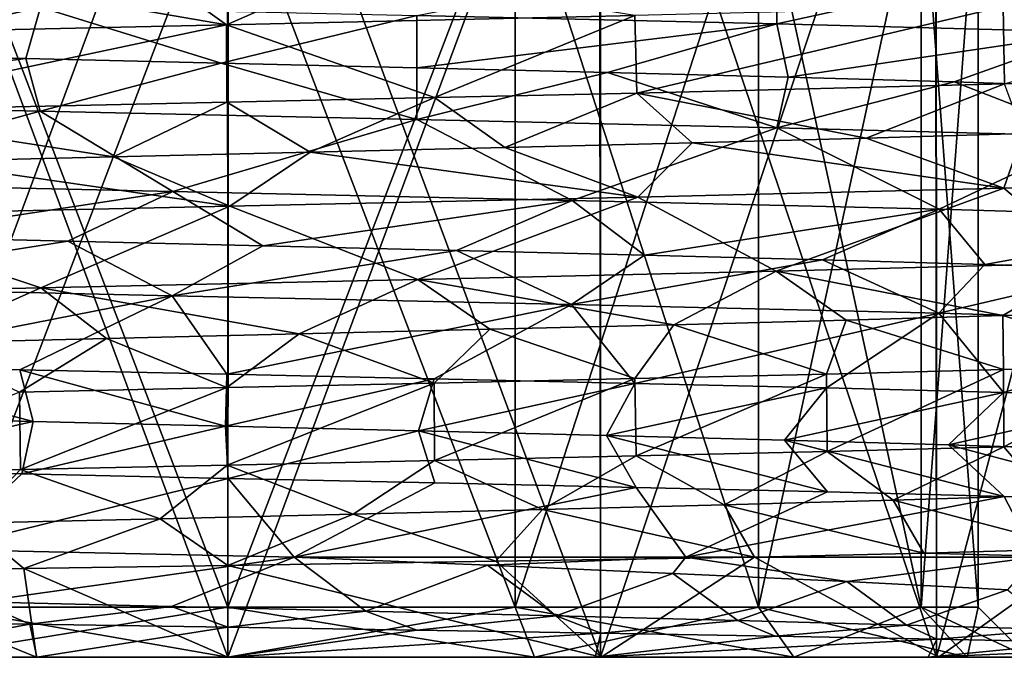
# Model space of a CAD drawing. Units: millimetres. Extents: x 85609 to 169130, y 829 to 268129.
# Drawn here: x 121783 to 121839, y 162140 to 162177 of the extents above; entities that cross this region are included whole.
import ezdxf

# ---------------------------------------------------------------- set-up
doc = ezdxf.new("R2010")
doc.units = ezdxf.units.MM
doc.layers.add('DCAD-ValvesAndArmatures', color=7, linetype='Continuous', true_color=0xb6000f)

# ---------------------------------------------------------------- blocks, each defined once
blk = doc.blocks.new('TDU100887.3D')
at = {"color": 43, "linetype": 'Continuous', "true_color": 0xc3b134}
for points in [[(-137.3052, -34.3, -12.0498), (-141.0237, -44.3, -11.4602), (-141.0256, -34.3, -11.4595), (-137.3052, -34.3, -12.0498)], [(-137.3, -44.3, -12.05), (-141.0237, -44.3, -11.4602), (-137.3052, -34.3, -12.0498), (-137.3, -44.3, -12.05)], [(-141.0237, -44.3, 11.4602), (-137.3, -44.3, 12.05), (-141.0158, -34.3, 11.4626), (-141.0237, -44.3, 11.4602)], [(-141.0158, -34.3, 11.4626), (-137.3, -44.3, 12.05), (-137.2948, -34.3, 12.0498), (-141.0158, -34.3, 11.4626)], [(-133.5842, -34.3, -11.4626), (-137.3, -44.3, -12.05), (-137.3052, -34.3, -12.0498), (-133.5842, -34.3, -11.4626)], [(-133.5763, -44.3, -11.4602), (-137.3, -44.3, -12.05), (-133.5842, -34.3, -11.4626), (-133.5763, -44.3, -11.4602)], [(-137.3, -44.3, 12.05), (-133.5763, -44.3, 11.4602), (-137.2948, -34.3, 12.0498), (-137.3, -44.3, 12.05)], [(-137.2948, -34.3, 12.0498), (-133.5763, -44.3, 11.4602), (-133.5744, -34.3, 11.4595), (-137.2948, -34.3, 12.0498)], [(-130.2272, -34.3, -9.7558), (-133.5763, -44.3, -11.4602), (-133.5842, -34.3, -11.4626), (-130.2272, -34.3, -9.7558)], [(-130.2172, -44.3, -9.7487), (-133.5763, -44.3, -11.4602), (-130.2272, -34.3, -9.7558), (-130.2172, -44.3, -9.7487)], [(-133.5763, -44.3, 11.4602), (-130.2172, -44.3, 9.7487), (-133.5744, -34.3, 11.4595), (-133.5763, -44.3, 11.4602)], [(-133.5744, -34.3, 11.4595), (-130.2172, -44.3, 9.7487), (-130.2188, -34.3, 9.7497), (-133.5744, -34.3, 11.4595)], [(-127.5596, -34.3, -7.094), (-130.2172, -44.3, -9.7487), (-130.2272, -34.3, -9.7558), (-127.5596, -34.3, -7.094)], [(-130.2172, -44.3, 9.7487), (-127.5513, -44.3, 7.0828), (-130.2188, -34.3, 9.7497), (-130.2172, -44.3, 9.7487)], [(-130.2188, -34.3, 9.7497), (-127.5513, -44.3, 7.0828), (-127.5507, -34.3, 7.0816), (-130.2188, -34.3, 9.7497)], [(-127.5513, -44.3, -7.0828), (-130.2172, -44.3, -9.7487), (-127.5596, -34.3, -7.094), (-127.5513, -44.3, -7.0828)], [(-140.1701, -43.8, -6.9291), (-137.3, -43.8, -7.5), (-140.1701, -36.3, -6.9291), (-140.1701, -43.8, -6.9291)], [(-140.1701, -36.3, -6.9291), (-137.3, -43.8, -7.5), (-137.3, -36.3, -7.5), (-140.1701, -36.3, -6.9291)], [(-137.3, -43.8, 7.5), (-140.1701, -43.8, 6.9291), (-137.3, -36.3, 7.5), (-137.3, -43.8, 7.5)], [(-140.1701, -43.8, 6.9291), (-140.1701, -36.3, 6.9291), (-137.3, -36.3, 7.5), (-140.1701, -43.8, 6.9291)], [(-137.3, -43.8, -7.5), (-134.4299, -43.8, -6.9291), (-137.3, -36.3, -7.5), (-137.3, -43.8, -7.5)], [(-137.3, -36.3, -7.5), (-134.4299, -43.8, -6.9291), (-134.4299, -36.3, -6.9291), (-137.3, -36.3, -7.5)], [(-134.4299, -43.8, 6.9291), (-137.3, -43.8, 7.5), (-134.4299, -36.3, 6.9291), (-134.4299, -43.8, 6.9291)], [(-137.3, -43.8, 7.5), (-137.3, -36.3, 7.5), (-134.4299, -36.3, 6.9291), (-137.3, -43.8, 7.5)], [(-134.4299, -43.8, -6.9291), (-131.9967, -43.8, -5.3033), (-134.4299, -36.3, -6.9291), (-134.4299, -43.8, -6.9291)], [(-134.4299, -36.3, -6.9291), (-131.9967, -43.8, -5.3033), (-131.9967, -36.3, -5.3033), (-134.4299, -36.3, -6.9291)], [(-131.9967, -43.8, 5.3033), (-134.4299, -43.8, 6.9291), (-131.9967, -36.3, 5.3033), (-131.9967, -43.8, 5.3033)], [(-134.4299, -43.8, 6.9291), (-134.4299, -36.3, 6.9291), (-131.9967, -36.3, 5.3033), (-134.4299, -43.8, 6.9291)], [(-131.9967, -43.8, -5.3033), (-130.3709, -43.8, -2.8701), (-131.9967, -36.3, -5.3033), (-131.9967, -43.8, -5.3033)], [(-131.9967, -36.3, -5.3033), (-130.3709, -43.8, -2.8701), (-130.3709, -36.3, -2.8701), (-131.9967, -36.3, -5.3033)], [(-130.3709, -43.8, 2.8701), (-131.9967, -43.8, 5.3033), (-130.3709, -36.3, 2.8701), (-130.3709, -43.8, 2.8701)], [(-131.9967, -43.8, 5.3033), (-131.9967, -36.3, 5.3033), (-130.3709, -36.3, 2.8701), (-131.9967, -43.8, 5.3033)], [(-130.3709, -43.8, -2.8701), (-129.8, -43.8, 0), (-130.3709, -36.3, -2.8701), (-130.3709, -43.8, -2.8701)], [(-129.8, -43.8, 0), (-129.8, -36.3, 0), (-130.3709, -36.3, -2.8701), (-129.8, -43.8, 0)], [(-129.8, -43.8, 0), (-130.3709, -43.8, 2.8701), (-129.8, -36.3, 0), (-129.8, -43.8, 0)], [(-129.8, -36.3, 0), (-130.3709, -43.8, 2.8701), (-130.3709, -36.3, 2.8701), (-129.8, -36.3, 0)], [(-135.4103, -37.885, -13.064), (-131.8194, -37.193, -12.0085), (-131.8132, -37.9673, -12.0056), (-135.4103, -37.885, -13.064)], [(-131.8194, -37.193, -12.0085), (-128.6535, -37.2756, -9.9739), (-131.8132, -37.9673, -12.0056), (-131.8194, -37.193, -12.0085)], [(-131.8132, -37.9673, -12.0056), (-128.6535, -37.2756, -9.9739), (-128.6496, -38.0499, -9.9705), (-131.8132, -37.9673, -12.0056)], [(-138.014, -37.4734, 12.0635), (-139.9519, -37.5202, 11.7907), (-137.3133, -37.9767, 13.2), (-138.014, -37.4734, 12.0635)], [(-136.0534, -37.4265, 12.0207), (-138.014, -37.4734, 12.0635), (-137.3133, -37.9767, 13.2), (-136.0534, -37.4265, 12.0207)], [(-133.2333, -37.886, 12.5579), (-136.0534, -37.4265, 12.0207), (-137.3133, -37.9767, 13.2), (-133.2333, -37.886, 12.5579)], [(-137.3133, -37.9767, 13.2), (-139.9519, -37.5202, 11.7907), (-141.394, -38.0674, 12.5491), (-137.3133, -37.9767, 13.2)], [(-141.2088, -38.2682, -11.4352), (-142.7694, -37.7202, -12.0135), (-139.1741, -37.8024, -13.0663), (-141.2088, -38.2682, -11.4352)], [(-129.5504, -37.7952, 10.6857), (-133.2333, -37.886, 12.5579), (-133.2127, -38.6596, 12.5513), (-129.5504, -37.7952, 10.6857)], [(-129.5381, -38.5691, 10.6768), (-129.5504, -37.7952, 10.6857), (-133.2127, -38.6596, 12.5513), (-129.5381, -38.5691, 10.6768)], [(-126.6281, -37.7046, 7.7685), (-129.5504, -37.7952, 10.6857), (-129.5381, -38.5691, 10.6768), (-126.6281, -37.7046, 7.7685)], [(-139.3189, -38.3149, -11.9154), (-141.2088, -38.2682, -11.4352), (-139.1741, -37.8024, -13.0663), (-139.3189, -38.3149, -11.9154)], [(-137.3668, -38.3617, -12.0844), (-139.3189, -38.3149, -11.9154), (-139.1741, -37.8024, -13.0663), (-137.3668, -38.3617, -12.0844)], [(-137.3668, -38.3617, -12.0844), (-139.1741, -37.8024, -13.0663), (-135.4103, -37.885, -13.064), (-137.3668, -38.3617, -12.0844)], [(-135.4109, -38.4086, -11.9367), (-137.3668, -38.3617, -12.0844), (-135.4103, -37.885, -13.064), (-135.4109, -38.4086, -11.9367)], [(-133.2333, -37.886, 12.5579), (-137.3133, -37.9767, 13.2), (-135.2349, -38.7052, 13.0375), (-133.2333, -37.886, 12.5579)], [(-135.4109, -38.4086, -11.9367), (-135.4103, -37.885, -13.064), (-131.8132, -37.9673, -12.0056), (-135.4109, -38.4086, -11.9367)], [(-133.2127, -38.6596, 12.5513), (-133.2333, -37.886, 12.5579), (-135.2349, -38.7052, 13.0375), (-133.2127, -38.6596, 12.5513)], [(-137.3133, -37.9767, 13.2), (-141.394, -38.0674, 12.5491), (-141.3911, -38.8415, 12.55), (-137.3133, -37.9767, 13.2)], [(-137.3098, -38.7507, 13.2), (-137.3133, -37.9767, 13.2), (-141.3911, -38.8415, 12.55), (-137.3098, -38.7507, 13.2)], [(-135.2349, -38.7052, 13.0375), (-137.3133, -37.9767, 13.2), (-137.3098, -38.7507, 13.2), (-135.2349, -38.7052, 13.0375)], [(-133.505, -38.4556, -11.4733), (-135.4109, -38.4086, -11.9367), (-131.8132, -37.9673, -12.0056), (-133.505, -38.4556, -11.4733)], [(-131.6987, -38.5025, -10.7085), (-133.505, -38.4556, -11.4733), (-131.8132, -37.9673, -12.0056), (-131.6987, -38.5025, -10.7085)], [(-131.6987, -38.5025, -10.7085), (-131.8132, -37.9673, -12.0056), (-128.6496, -38.0499, -9.9705), (-131.6987, -38.5025, -10.7085)], [(-130.0414, -38.5493, -9.6622), (-131.6987, -38.5025, -10.7085), (-128.6496, -38.0499, -9.9705), (-130.0414, -38.5493, -9.6622)], [(-128.5773, -38.5961, -8.3639), (-130.0414, -38.5493, -9.6622), (-128.6496, -38.0499, -9.9705), (-128.5773, -38.5961, -8.3639)], [(-141.2088, -38.2682, -11.4352), (-139.3189, -38.3149, -11.9154), (-142.7658, -38.7601, -12.0152), (-141.2088, -38.2682, -11.4352)], [(-142.7658, -38.7601, -12.0152), (-139.3189, -38.3149, -11.9154), (-139.1764, -38.8422, -13.0659), (-142.7658, -38.7601, -12.0152)], [(-139.3189, -38.3149, -11.9154), (-137.3668, -38.3617, -12.0844), (-139.1764, -38.8422, -13.0659), (-139.3189, -38.3149, -11.9154)], [(-139.1764, -38.8422, -13.0659), (-137.3668, -38.3617, -12.0844), (-135.412, -38.9248, -13.0643), (-139.1764, -38.8422, -13.0659)], [(-137.3668, -38.3617, -12.0844), (-135.4109, -38.4086, -11.9367), (-135.412, -38.9248, -13.0643), (-137.3668, -38.3617, -12.0844)], [(-135.4109, -38.4086, -11.9367), (-133.505, -38.4556, -11.4733), (-135.412, -38.9248, -13.0643), (-135.4109, -38.4086, -11.9367)], [(-135.412, -38.9248, -13.0643), (-133.505, -38.4556, -11.4733), (-131.8113, -39.0072, -12.0047), (-135.412, -38.9248, -13.0643)], [(-133.505, -38.4556, -11.4733), (-131.6987, -38.5025, -10.7085), (-131.8113, -39.0072, -12.0047), (-133.505, -38.4556, -11.4733)], [(-130.9189, -39.1097, 10.2628), (-129.5381, -38.5691, 10.6768), (-133.2127, -38.6596, 12.5513), (-130.9189, -39.1097, 10.2628)], [(-131.6987, -38.5025, -10.7085), (-130.0414, -38.5493, -9.6622), (-131.8113, -39.0072, -12.0047), (-131.6987, -38.5025, -10.7085)], [(-131.8113, -39.0072, -12.0047), (-130.0414, -38.5493, -9.6622), (-128.6468, -39.0898, -9.968), (-131.8113, -39.0072, -12.0047)], [(-130.9189, -39.1097, 10.2628), (-129.3536, -39.0632, 9.1052), (-129.5381, -38.5691, 10.6768), (-130.9189, -39.1097, 10.2628)], [(-130.0414, -38.5493, -9.6622), (-128.5773, -38.5961, -8.3639), (-128.6468, -39.0898, -9.968), (-130.0414, -38.5493, -9.6622)], [(-134.5324, -39.2036, 11.764), (-133.2127, -38.6596, 12.5513), (-135.2349, -38.7052, 13.0375), (-134.5324, -39.2036, 11.764)], [(-134.5324, -39.2036, 11.764), (-132.6595, -39.1565, 11.1583), (-133.2127, -38.6596, 12.5513), (-134.5324, -39.2036, 11.764)], [(-132.6595, -39.1565, 11.1583), (-130.9189, -39.1097, 10.2628), (-133.2127, -38.6596, 12.5513), (-132.6595, -39.1565, 11.1583)], [(-142.7658, -38.7601, -12.0152), (-139.1764, -38.8422, -13.0659), (-141.7987, -39.5571, -12.4097), (-142.7658, -38.7601, -12.0152)], [(-138.4437, -39.2977, 12.0311), (-137.3098, -38.7507, 13.2), (-141.3911, -38.8415, 12.55), (-138.4437, -39.2977, 12.0311)], [(-138.4437, -39.2977, 12.0311), (-136.4792, -39.2507, 12.0567), (-137.3098, -38.7507, 13.2), (-138.4437, -39.2977, 12.0311)], [(-136.4792, -39.2507, 12.0567), (-135.2349, -38.7052, 13.0375), (-137.3098, -38.7507, 13.2), (-136.4792, -39.2507, 12.0567)], [(-136.4792, -39.2507, 12.0567), (-134.5324, -39.2036, 11.764), (-135.2349, -38.7052, 13.0375), (-136.4792, -39.2507, 12.0567)], [(-141.7987, -39.5571, -12.4097), (-139.1764, -38.8422, -13.0659), (-137.8504, -39.6455, -13.1885), (-141.7987, -39.5571, -12.4097)], [(-140.374, -39.3446, 11.6872), (-138.4437, -39.2977, 12.0311), (-141.3911, -38.8415, 12.55), (-140.374, -39.3446, 11.6872)], [(-139.1764, -38.8422, -13.0659), (-135.412, -38.9248, -13.0643), (-137.8504, -39.6455, -13.1885), (-139.1764, -38.8422, -13.0659)], [(-137.8504, -39.6455, -13.1885), (-135.412, -38.9248, -13.0643), (-133.8593, -39.7337, -12.7437), (-137.8504, -39.6455, -13.1885)], [(-135.412, -38.9248, -13.0643), (-131.8113, -39.0072, -12.0047), (-133.8593, -39.7337, -12.7437), (-135.412, -38.9248, -13.0643)], [(-133.8593, -39.7337, -12.7437), (-131.8113, -39.0072, -12.0047), (-130.1889, -39.8218, -11.1208), (-133.8593, -39.7337, -12.7437)], [(-131.8113, -39.0072, -12.0047), (-128.6468, -39.0898, -9.968), (-130.1889, -39.8218, -11.1208), (-131.8113, -39.0072, -12.0047)], [(-129.3536, -39.0632, 9.1052), (-130.9189, -39.1097, 10.2628), (-129.5447, -39.6091, 10.6815), (-129.3536, -39.0632, 9.1052)], [(-126.6224, -39.5184, 7.7607), (-129.3536, -39.0632, 9.1052), (-129.5447, -39.6091, 10.6815), (-126.6224, -39.5184, 7.7607)], [(-132.6595, -39.1565, 11.1583), (-134.5324, -39.2036, 11.764), (-133.2019, -39.6993, 12.5477), (-132.6595, -39.1565, 11.1583)], [(-129.5447, -39.6091, 10.6815), (-132.6595, -39.1565, 11.1583), (-133.2019, -39.6993, 12.5477), (-129.5447, -39.6091, 10.6815)], [(-130.9189, -39.1097, 10.2628), (-132.6595, -39.1565, 11.1583), (-129.5447, -39.6091, 10.6815), (-130.9189, -39.1097, 10.2628)], [(-130.1889, -39.8218, -11.1208), (-128.6468, -39.0898, -9.968), (-127.1708, -39.9101, -8.464), (-130.1889, -39.8218, -11.1208)], [(-136.4792, -39.2507, 12.0567), (-138.4437, -39.2977, 12.0311), (-137.2827, -39.79, 13.2), (-136.4792, -39.2507, 12.0567)], [(-133.2019, -39.6993, 12.5477), (-136.4792, -39.2507, 12.0567), (-137.2827, -39.79, 13.2), (-133.2019, -39.6993, 12.5477)], [(-134.5324, -39.2036, 11.764), (-136.4792, -39.2507, 12.0567), (-133.2019, -39.6993, 12.5477), (-134.5324, -39.2036, 11.764)], [(-137.2827, -39.79, 13.2), (-140.374, -39.3446, 11.6872), (-141.3659, -39.8808, 12.5582), (-137.2827, -39.79, 13.2)], [(-138.4437, -39.2977, 12.0311), (-140.374, -39.3446, 11.6872), (-137.2827, -39.79, 13.2), (-138.4437, -39.2977, 12.0311)], [(-140.8105, -40.0922, -11.564), (-141.7987, -39.5571, -12.4097), (-137.8504, -39.6455, -13.1885), (-140.8105, -40.0922, -11.564)], [(-126.6224, -39.5184, 7.7607), (-129.5447, -39.6091, 10.6815), (-128.6535, -40.3583, 9.9739), (-126.6224, -39.5184, 7.7607)], [(-138.9001, -40.139, -11.9782), (-140.8105, -40.0922, -11.564), (-137.8504, -39.6455, -13.1885), (-138.9001, -40.139, -11.9782)], [(-136.952, -40.1856, -12.0803), (-138.9001, -40.139, -11.9782), (-137.8504, -39.6455, -13.1885), (-136.952, -40.1856, -12.0803)], [(-136.952, -40.1856, -12.0803), (-137.8504, -39.6455, -13.1885), (-133.8593, -39.7337, -12.7437), (-136.952, -40.1856, -12.0803)], [(-129.5447, -39.6091, 10.6815), (-133.2019, -39.6993, 12.5477), (-131.8207, -40.441, 12.0091), (-129.5447, -39.6091, 10.6815)], [(-128.6535, -40.3583, 9.9739), (-129.5447, -39.6091, 10.6815), (-131.8207, -40.441, 12.0091), (-128.6535, -40.3583, 9.9739)], [(-133.2019, -39.6993, 12.5477), (-137.2827, -39.79, 13.2), (-135.4019, -40.5229, 13.0628), (-133.2019, -39.6993, 12.5477)], [(-135.015, -40.2322, -11.8667), (-136.952, -40.1856, -12.0803), (-133.8593, -39.7337, -12.7437), (-135.015, -40.2322, -11.8667)], [(-131.8207, -40.441, 12.0091), (-133.2019, -39.6993, 12.5477), (-135.4019, -40.5229, 13.0628), (-131.8207, -40.441, 12.0091)], [(-133.1352, -40.2789, -11.3447), (-135.015, -40.2322, -11.8667), (-133.8593, -39.7337, -12.7437), (-133.1352, -40.2789, -11.3447)], [(-133.1352, -40.2789, -11.3447), (-133.8593, -39.7337, -12.7437), (-130.1889, -39.8218, -11.1208), (-133.1352, -40.2789, -11.3447)], [(-137.2827, -39.79, 13.2), (-141.3659, -39.8808, 12.5582), (-139.1694, -40.6056, 13.067), (-137.2827, -39.79, 13.2)], [(-135.4019, -40.5229, 13.0628), (-137.2827, -39.79, 13.2), (-139.1694, -40.6056, 13.067), (-135.4019, -40.5229, 13.0628)], [(-131.3576, -40.3257, -10.523), (-133.1352, -40.2789, -11.3447), (-130.1889, -39.8218, -11.1208), (-131.3576, -40.3257, -10.523)], [(-129.7345, -40.3726, -9.4236), (-131.3576, -40.3257, -10.523), (-130.1889, -39.8218, -11.1208), (-129.7345, -40.3726, -9.4236)], [(-129.7345, -40.3726, -9.4236), (-130.1889, -39.8218, -11.1208), (-127.1708, -39.9101, -8.464), (-129.7345, -40.3726, -9.4236)], [(-139.1694, -40.6056, 13.067), (-141.3659, -39.8808, 12.5582), (-142.7641, -40.6878, 12.016), (-139.1694, -40.6056, 13.067)], [(-128.3093, -40.4195, -8.0759), (-129.7345, -40.3726, -9.4236), (-127.1708, -39.9101, -8.464), (-128.3093, -40.4195, -8.0759)], [(-138.9001, -40.139, -11.9782), (-141.7972, -40.597, -12.4103), (-140.8105, -40.0922, -11.564), (-138.9001, -40.139, -11.9782)], [(-137.8562, -40.6852, -13.1883), (-141.7972, -40.597, -12.4103), (-138.9001, -40.139, -11.9782), (-137.8562, -40.6852, -13.1883)], [(-136.952, -40.1856, -12.0803), (-137.8562, -40.6852, -13.1883), (-138.9001, -40.139, -11.9782), (-136.952, -40.1856, -12.0803)], [(-135.015, -40.2322, -11.8667), (-137.8562, -40.6852, -13.1883), (-136.952, -40.1856, -12.0803), (-135.015, -40.2322, -11.8667)], [(-133.8641, -40.7734, -12.745), (-137.8562, -40.6852, -13.1883), (-135.015, -40.2322, -11.8667), (-133.8641, -40.7734, -12.745)], [(-133.1352, -40.2789, -11.3447), (-133.8641, -40.7734, -12.745), (-135.015, -40.2322, -11.8667), (-133.1352, -40.2789, -11.3447)], [(-131.3576, -40.3257, -10.523), (-133.8641, -40.7734, -12.745), (-133.1352, -40.2789, -11.3447), (-131.3576, -40.3257, -10.523)], [(-130.1922, -40.8616, -11.1229), (-133.8641, -40.7734, -12.745), (-131.3576, -40.3257, -10.523), (-130.1922, -40.8616, -11.1229)], [(-129.7345, -40.3726, -9.4236), (-130.1922, -40.8616, -11.1229), (-131.3576, -40.3257, -10.523), (-129.7345, -40.3726, -9.4236)], [(-131.8207, -40.441, 12.0091), (-135.4019, -40.5229, 13.0628), (-132.8438, -40.9752, 11.233), (-131.8207, -40.441, 12.0091)], [(-131.119, -40.9293, 10.3845), (-131.8207, -40.441, 12.0091), (-132.8438, -40.9752, 11.233), (-131.119, -40.9293, 10.3845)], [(-128.6535, -40.3583, 9.9739), (-131.8207, -40.441, 12.0091), (-129.5518, -40.8833, 9.2747), (-128.6535, -40.3583, 9.9739)], [(-129.5518, -40.8833, 9.2747), (-131.8207, -40.441, 12.0091), (-131.119, -40.9293, 10.3845), (-129.5518, -40.8833, 9.2747)], [(-128.3093, -40.4195, -8.0759), (-130.1922, -40.8616, -11.1229), (-129.7345, -40.3726, -9.4236), (-128.3093, -40.4195, -8.0759)], [(-127.1761, -40.9498, -8.4704), (-130.1922, -40.8616, -11.1229), (-128.3093, -40.4195, -8.0759), (-127.1761, -40.9498, -8.4704)], [(-128.1807, -40.8374, 7.9292), (-128.6535, -40.3583, 9.9739), (-129.5518, -40.8833, 9.2747), (-128.1807, -40.8374, 7.9292)], [(-135.4019, -40.5229, 13.0628), (-139.1694, -40.6056, 13.067), (-136.5878, -41.0672, 12.0635), (-135.4019, -40.5229, 13.0628)], [(-134.682, -41.0212, 11.7985), (-135.4019, -40.5229, 13.0628), (-136.5878, -41.0672, 12.0635), (-134.682, -41.0212, 11.7985)], [(-132.8438, -40.9752, 11.233), (-135.4019, -40.5229, 13.0628), (-134.682, -41.0212, 11.7985), (-132.8438, -40.9752, 11.233)], [(-139.1694, -40.6056, 13.067), (-142.7641, -40.6878, 12.016), (-140.4134, -41.1595, 11.6772), (-139.1694, -40.6056, 13.067)], [(-141.7972, -40.597, -12.4103), (-137.8562, -40.6852, -13.1883), (-141.3856, -41.3807, -12.5518), (-141.7972, -40.597, -12.4103)], [(-138.5138, -41.1133, 12.0238), (-139.1694, -40.6056, 13.067), (-140.4134, -41.1595, 11.6772), (-138.5138, -41.1133, 12.0238)], [(-136.5878, -41.0672, 12.0635), (-139.1694, -40.6056, 13.067), (-138.5138, -41.1133, 12.0238), (-136.5878, -41.0672, 12.0635)], [(-137.8562, -40.6852, -13.1883), (-139.3806, -41.4258, -13.035), (-141.3856, -41.3807, -12.5518), (-137.8562, -40.6852, -13.1883)], [(-137.8562, -40.6852, -13.1883), (-137.3097, -41.4713, -13.2), (-139.3806, -41.4258, -13.035), (-137.8562, -40.6852, -13.1883)], [(-137.8562, -40.6852, -13.1883), (-133.8641, -40.7734, -12.745), (-137.3097, -41.4713, -13.2), (-137.8562, -40.6852, -13.1883)], [(-133.8641, -40.7734, -12.745), (-135.2375, -41.5168, -13.0379), (-137.3097, -41.4713, -13.2), (-133.8641, -40.7734, -12.745)], [(-133.8641, -40.7734, -12.745), (-133.2317, -41.562, -12.5574), (-135.2375, -41.5168, -13.0379), (-133.8641, -40.7734, -12.745)], [(-133.8641, -40.7734, -12.745), (-130.1922, -40.8616, -11.1229), (-133.2317, -41.562, -12.5574), (-133.8641, -40.7734, -12.745)], [(-128.1807, -40.8374, 7.9292), (-129.5518, -40.8833, 9.2747), (-127.9695, -41.3778, 9.3372), (-128.1807, -40.8374, 7.9292)], [(-130.1922, -40.8616, -11.1229), (-131.3176, -41.6073, -11.7665), (-133.2317, -41.562, -12.5574), (-130.1922, -40.8616, -11.1229)], [(-131.119, -40.9293, 10.3845), (-132.8438, -40.9752, 11.233), (-131.3177, -41.4686, 11.7665), (-131.119, -40.9293, 10.3845)], [(-131.119, -40.9293, 10.3845), (-131.3177, -41.4686, 11.7665), (-129.5453, -41.4231, 10.682), (-131.119, -40.9293, 10.3845)], [(-130.1922, -40.8616, -11.1229), (-129.5466, -41.6528, -10.6829), (-131.3176, -41.6073, -11.7665), (-130.1922, -40.8616, -11.1229)], [(-129.5518, -40.8833, 9.2747), (-131.119, -40.9293, 10.3845), (-129.5453, -41.4231, 10.682), (-129.5518, -40.8833, 9.2747)], [(-130.1922, -40.8616, -11.1229), (-127.1761, -40.9498, -8.4704), (-129.5466, -41.6528, -10.6829), (-130.1922, -40.8616, -11.1229)], [(-129.5518, -40.8833, 9.2747), (-129.5453, -41.4231, 10.682), (-127.9695, -41.3778, 9.3372), (-129.5518, -40.8833, 9.2747)], [(-134.682, -41.0212, 11.7985), (-136.5878, -41.0672, 12.0635), (-135.2382, -41.5591, 13.038), (-134.682, -41.0212, 11.7985)], [(-134.682, -41.0212, 11.7985), (-135.2382, -41.5591, 13.038), (-133.232, -41.514, 12.5575), (-134.682, -41.0212, 11.7985)], [(-132.8438, -40.9752, 11.233), (-134.682, -41.0212, 11.7985), (-133.232, -41.514, 12.5575), (-132.8438, -40.9752, 11.233)], [(-132.8438, -40.9752, 11.233), (-133.232, -41.514, 12.5575), (-131.3177, -41.4686, 11.7665), (-132.8438, -40.9752, 11.233)], [(-127.1761, -40.9498, -8.4704), (-127.9707, -41.6981, -9.3383), (-129.5466, -41.6528, -10.6829), (-127.1761, -40.9498, -8.4704)], [(-138.5138, -41.1133, 12.0238), (-140.4134, -41.1595, 11.6772), (-139.3832, -41.6502, 13.0346), (-138.5138, -41.1133, 12.0238)], [(-138.5138, -41.1133, 12.0238), (-139.3832, -41.6502, 13.0346), (-137.3119, -41.6047, 13.2), (-138.5138, -41.1133, 12.0238)], [(-136.5878, -41.0672, 12.0635), (-138.5138, -41.1133, 12.0238), (-137.3119, -41.6047, 13.2), (-136.5878, -41.0672, 12.0635)], [(-136.5878, -41.0672, 12.0635), (-137.3119, -41.6047, 13.2), (-135.2382, -41.5591, 13.038), (-136.5878, -41.0672, 12.0635)], [(-141.3856, -41.3807, -12.5518), (-139.3806, -41.4258, -13.035), (-139.2482, -41.9445, -11.9264), (-141.3856, -41.3807, -12.5518)], [(-141.1184, -41.8985, -11.4658), (-141.3856, -41.3807, -12.5518), (-139.2482, -41.9445, -11.9264), (-141.1184, -41.8985, -11.4658)], [(-139.3806, -41.4258, -13.035), (-137.3097, -41.4713, -13.2), (-137.3242, -41.9907, -12.0854), (-139.3806, -41.4258, -13.035)], [(-139.2482, -41.9445, -11.9264), (-139.3806, -41.4258, -13.035), (-137.3242, -41.9907, -12.0854), (-139.2482, -41.9445, -11.9264)], [(-131.3177, -41.4686, 11.7665), (-131.3111, -42.2426, 11.7632), (-129.5453, -41.4231, 10.682), (-131.3177, -41.4686, 11.7665)], [(-131.3111, -42.2426, 11.7632), (-129.5425, -42.1972, 10.68), (-129.5453, -41.4231, 10.682), (-131.3111, -42.2426, 11.7632)], [(-129.5453, -41.4231, 10.682), (-129.5425, -42.1972, 10.68), (-127.9695, -41.3778, 9.3372), (-129.5453, -41.4231, 10.682)], [(-129.5425, -42.1972, 10.68), (-127.9657, -42.1518, 9.3333), (-127.9695, -41.3778, 9.3372), (-129.5425, -42.1972, 10.68)], [(-137.3097, -41.4713, -13.2), (-135.2375, -41.5168, -13.0379), (-137.3242, -41.9907, -12.0854), (-137.3097, -41.4713, -13.2)], [(-137.3242, -41.9907, -12.0854), (-135.2375, -41.5168, -13.0379), (-135.3957, -42.0369, -11.9336), (-137.3242, -41.9907, -12.0854)], [(-135.2375, -41.5168, -13.0379), (-133.2317, -41.562, -12.5574), (-135.3957, -42.0369, -11.9336), (-135.2375, -41.5168, -13.0379)], [(-135.2382, -41.5591, 13.038), (-135.2366, -42.3332, 13.0377), (-133.232, -41.514, 12.5575), (-135.2382, -41.5591, 13.038)], [(-135.2366, -42.3332, 13.0377), (-133.2204, -42.2878, 12.5538), (-133.232, -41.514, 12.5575), (-135.2366, -42.3332, 13.0377)], [(-133.232, -41.514, 12.5575), (-133.2204, -42.2878, 12.5538), (-131.3177, -41.4686, 11.7665), (-133.232, -41.514, 12.5575)], [(-133.2204, -42.2878, 12.5538), (-131.3111, -42.2426, 11.7632), (-131.3177, -41.4686, 11.7665), (-133.2204, -42.2878, 12.5538)], [(-139.3832, -41.6502, 13.0346), (-139.3744, -42.4241, 13.036), (-137.3119, -41.6047, 13.2), (-139.3832, -41.6502, 13.0346)], [(-139.3744, -42.4241, 13.036), (-137.3072, -42.3787, 13.2), (-137.3119, -41.6047, 13.2), (-139.3744, -42.4241, 13.036)], [(-137.3119, -41.6047, 13.2), (-137.3072, -42.3787, 13.2), (-135.2382, -41.5591, 13.038), (-137.3119, -41.6047, 13.2)], [(-137.3072, -42.3787, 13.2), (-135.2366, -42.3332, 13.0377), (-135.2382, -41.5591, 13.038), (-137.3072, -42.3787, 13.2)], [(-135.3957, -42.0369, -11.9336), (-133.2317, -41.562, -12.5574), (-133.5164, -42.0832, -11.4773), (-135.3957, -42.0369, -11.9336)], [(-133.2317, -41.562, -12.5574), (-131.3176, -41.6073, -11.7665), (-133.5164, -42.0832, -11.4773), (-133.2317, -41.562, -12.5574)], [(-133.5164, -42.0832, -11.4773), (-131.3176, -41.6073, -11.7665), (-131.7356, -42.1294, -10.7281), (-133.5164, -42.0832, -11.4773)], [(-131.3176, -41.6073, -11.7665), (-129.5466, -41.6528, -10.6829), (-131.7356, -42.1294, -10.7281), (-131.3176, -41.6073, -11.7665)], [(-141.3871, -42.4694, 12.5513), (-139.3744, -42.4241, 13.036), (-139.3832, -41.6502, 13.0346), (-141.3871, -42.4694, 12.5513)], [(-131.7356, -42.1294, -10.7281), (-129.5466, -41.6528, -10.6829), (-130.0977, -42.1756, -9.7036), (-131.7356, -42.1294, -10.7281)], [(-129.5466, -41.6528, -10.6829), (-127.9707, -41.6981, -9.3383), (-130.0977, -42.1756, -9.7036), (-129.5466, -41.6528, -10.6829)], [(-130.0977, -42.1756, -9.7036), (-127.9707, -41.6981, -9.3383), (-128.6445, -42.2217, -8.4342), (-130.0977, -42.1756, -9.7036)], [(-141.1184, -41.8985, -11.4658), (-139.2482, -41.9445, -11.9264), (-141.3748, -42.4208, -12.5553), (-141.1184, -41.8985, -11.4658)], [(-141.3748, -42.4208, -12.5553), (-139.2482, -41.9445, -11.9264), (-139.3612, -42.4661, -13.0381), (-141.3748, -42.4208, -12.5553)], [(-139.2482, -41.9445, -11.9264), (-137.3242, -41.9907, -12.0854), (-139.3612, -42.4661, -13.0381), (-139.2482, -41.9445, -11.9264)], [(-139.3612, -42.4661, -13.0381), (-137.3242, -41.9907, -12.0854), (-137.2966, -42.5115, -13.2), (-139.3612, -42.4661, -13.0381)], [(-137.3242, -41.9907, -12.0854), (-135.3957, -42.0369, -11.9336), (-137.2966, -42.5115, -13.2), (-137.3242, -41.9907, -12.0854)], [(-137.2966, -42.5115, -13.2), (-135.3957, -42.0369, -11.9336), (-135.2316, -42.5568, -13.0369), (-137.2966, -42.5115, -13.2)], [(-135.3957, -42.0369, -11.9336), (-133.5164, -42.0832, -11.4773), (-133.2174, -42.6022, -12.5528), (-135.3957, -42.0369, -11.9336)], [(-135.2316, -42.5568, -13.0369), (-135.3957, -42.0369, -11.9336), (-133.2174, -42.6022, -12.5528), (-135.2316, -42.5568, -13.0369)], [(-133.5164, -42.0832, -11.4773), (-131.7356, -42.1294, -10.7281), (-131.3046, -42.6475, -11.7599), (-133.5164, -42.0832, -11.4773)], [(-133.2174, -42.6022, -12.5528), (-133.5164, -42.0832, -11.4773), (-131.3046, -42.6475, -11.7599), (-133.2174, -42.6022, -12.5528)], [(-131.7356, -42.1294, -10.7281), (-130.0977, -42.1756, -9.7036), (-129.5389, -42.6929, -10.6773), (-131.7356, -42.1294, -10.7281)], [(-131.3046, -42.6475, -11.7599), (-131.7356, -42.1294, -10.7281), (-129.5389, -42.6929, -10.6773), (-131.3046, -42.6475, -11.7599)], [(-131.3111, -42.2426, 11.7632), (-130.6496, -42.73, 10.091), (-129.5425, -42.1972, 10.68), (-131.3111, -42.2426, 11.7632)], [(-130.6496, -42.73, 10.091), (-129.1305, -42.6839, 8.905), (-129.5425, -42.1972, 10.68), (-130.6496, -42.73, 10.091)], [(-130.0977, -42.1756, -9.7036), (-128.6445, -42.2217, -8.4342), (-127.9629, -42.7383, -9.3305), (-130.0977, -42.1756, -9.7036)], [(-129.5389, -42.6929, -10.6773), (-130.0977, -42.1756, -9.7036), (-127.9629, -42.7383, -9.3305), (-129.5389, -42.6929, -10.6773)], [(-129.5425, -42.1972, 10.68), (-129.1305, -42.6839, 8.905), (-127.9657, -42.1518, 9.3333), (-129.5425, -42.1972, 10.68)], [(-135.2366, -42.3332, 13.0377), (-134.1557, -42.8223, 11.6689), (-133.2204, -42.2878, 12.5538), (-135.2366, -42.3332, 13.0377)], [(-134.1557, -42.8223, 11.6689), (-132.3405, -42.7762, 11.0199), (-133.2204, -42.2878, 12.5538), (-134.1557, -42.8223, 11.6689)], [(-133.2204, -42.2878, 12.5538), (-132.3405, -42.7762, 11.0199), (-131.3111, -42.2426, 11.7632), (-133.2204, -42.2878, 12.5538)], [(-132.3405, -42.7762, 11.0199), (-130.6496, -42.73, 10.091), (-131.3111, -42.2426, 11.7632), (-132.3405, -42.7762, 11.0199)], [(-140.167, -43.2223, -12.8849), (-141.3748, -42.4208, -12.5553), (-139.3612, -42.4661, -13.0381), (-140.167, -43.2223, -12.8849)], [(-139.3744, -42.4241, 13.036), (-137.977, -42.9144, 12.0655), (-137.3072, -42.3787, 13.2), (-139.3744, -42.4241, 13.036)], [(-137.977, -42.9144, 12.0655), (-136.0497, -42.8683, 12.0202), (-137.3072, -42.3787, 13.2), (-137.977, -42.9144, 12.0655)], [(-137.3072, -42.3787, 13.2), (-136.0497, -42.8683, 12.0202), (-135.2366, -42.3332, 13.0377), (-137.3072, -42.3787, 13.2)], [(-136.0497, -42.8683, 12.0202), (-134.1557, -42.8223, 11.6689), (-135.2366, -42.3332, 13.0377), (-136.0497, -42.8683, 12.0202)], [(-141.3871, -42.4694, 12.5513), (-139.8871, -42.9605, 11.8052), (-139.3744, -42.4241, 13.036), (-141.3871, -42.4694, 12.5513)], [(-140.167, -43.2223, -12.8849), (-139.3612, -42.4661, -13.0381), (-137.2966, -42.5115, -13.2), (-140.167, -43.2223, -12.8849)], [(-136.6389, -43.3, -13.1834), (-140.167, -43.2223, -12.8849), (-137.2966, -42.5115, -13.2), (-136.6389, -43.3, -13.1834)], [(-139.8871, -42.9605, 11.8052), (-137.977, -42.9144, 12.0655), (-139.3744, -42.4241, 13.036), (-139.8871, -42.9605, 11.8052)], [(-136.6389, -43.3, -13.1834), (-137.2966, -42.5115, -13.2), (-135.2316, -42.5568, -13.0369), (-136.6389, -43.3, -13.1834)], [(-136.6389, -43.3, -13.1834), (-135.2316, -42.5568, -13.0369), (-133.2174, -42.6022, -12.5528), (-136.6389, -43.3, -13.1834)], [(-136.6389, -43.3, -13.1834), (-133.2174, -42.6022, -12.5528), (-132.7212, -43.3, -12.3804), (-136.6389, -43.3, -13.1834)], [(-133.2174, -42.6022, -12.5528), (-131.3046, -42.6475, -11.7599), (-132.7212, -43.3, -12.3804), (-133.2174, -42.6022, -12.5528)], [(-131.3046, -42.6475, -11.7599), (-129.5389, -42.6929, -10.6773), (-132.7212, -43.3, -12.3804), (-131.3046, -42.6475, -11.7599)], [(-132.7212, -43.3, -12.3804), (-129.5389, -42.6929, -10.6773), (-129.2238, -43.3, -10.441), (-132.7212, -43.3, -12.3804)], [(-129.1305, -42.6839, 8.905), (-130.6496, -42.73, 10.091), (-128.7935, -43.2162, 10.0935), (-129.1305, -42.6839, 8.905)], [(-129.5389, -42.6929, -10.6773), (-127.9629, -42.7383, -9.3305), (-129.2238, -43.3, -10.441), (-129.5389, -42.6929, -10.6773)], [(-132.3405, -42.7762, 11.0199), (-134.1557, -42.8223, 11.6689), (-132.037, -43.3, 12.1054), (-132.3405, -42.7762, 11.0199)], [(-130.6496, -42.73, 10.091), (-132.3405, -42.7762, 11.0199), (-130.3422, -43.2581, 11.2173), (-130.6496, -42.73, 10.091)], [(-130.3422, -43.2581, 11.2173), (-132.3405, -42.7762, 11.0199), (-132.037, -43.3, 12.1054), (-130.3422, -43.2581, 11.2173)], [(-128.7935, -43.2162, 10.0935), (-130.6496, -42.73, 10.091), (-130.3422, -43.2581, 11.2173), (-128.7935, -43.2162, 10.0935)], [(-137.977, -42.9144, 12.0655), (-139.8871, -42.9605, 11.8052), (-139.3392, -43.4116, 12.9286), (-137.977, -42.9144, 12.0655)], [(-137.3, -43.3807, 13.1193), (-137.977, -42.9144, 12.0655), (-139.3392, -43.4116, 12.9286), (-137.3, -43.3807, 13.1193)], [(-136.0497, -42.8683, 12.0202), (-137.977, -42.9144, 12.0655), (-137.3, -43.3807, 13.1193), (-136.0497, -42.8683, 12.0202)], [(-134.6232, -43.3406, 12.8843), (-136.0497, -42.8683, 12.0202), (-137.3, -43.3807, 13.1193), (-134.6232, -43.3406, 12.8843)], [(-134.1557, -42.8223, 11.6689), (-136.0497, -42.8683, 12.0202), (-134.6232, -43.3406, 12.8843), (-134.1557, -42.8223, 11.6689)], [(-132.037, -43.3, 12.1054), (-134.1557, -42.8223, 11.6689), (-134.6232, -43.3406, 12.8843), (-132.037, -43.3, 12.1054)], [(-139.3392, -43.4116, 12.9286), (-139.8871, -42.9605, 11.8052), (-141.3201, -43.4426, 12.4231), (-139.3392, -43.4116, 12.9286)], [(-136.6389, -43.3, -13.1834), (-139.7907, -43.7453, -11.8251), (-140.167, -43.2223, -12.8849), (-136.6389, -43.3, -13.1834)], [(-137.8629, -43.7918, -12.0718), (-139.7907, -43.7453, -11.8251), (-136.6389, -43.3, -13.1834), (-137.8629, -43.7918, -12.0718)], [(-135.9219, -43.8383, -12.0063), (-137.8629, -43.7918, -12.0718), (-136.6389, -43.3, -13.1834), (-135.9219, -43.8383, -12.0063)], [(-134.7046, -43.3806, -12.8601), (-136.6389, -43.3, -13.1834), (-132.7212, -43.3, -12.3804), (-134.7046, -43.3806, -12.8601)], [(-134.7046, -43.3806, -12.8601), (-135.9219, -43.8383, -12.0063), (-136.6389, -43.3, -13.1834), (-134.7046, -43.3806, -12.8601)], [(-132.8536, -43.4611, -12.2573), (-134.7046, -43.3806, -12.8601), (-132.7212, -43.3, -12.3804), (-132.8536, -43.4611, -12.2573)], [(-132.037, -43.3, 12.1054), (-134.6232, -43.3406, 12.8843), (-133.5683, -44.3, 11.6152), (-132.037, -43.3, 12.1054)], [(-130.1969, -44.3, 9.9189), (-132.037, -43.3, 12.1054), (-133.5683, -44.3, 11.6152), (-130.1969, -44.3, 9.9189)], [(-131.1134, -43.5421, -11.3856), (-132.8536, -43.4611, -12.2573), (-132.7212, -43.3, -12.3804), (-131.1134, -43.5421, -11.3856)], [(-131.1134, -43.5421, -11.3856), (-132.7212, -43.3, -12.3804), (-129.2238, -43.3, -10.441), (-131.1134, -43.5421, -11.3856)], [(-130.3422, -43.2581, 11.2173), (-132.037, -43.3, 12.1054), (-128.7935, -43.3, 10.0935), (-130.3422, -43.2581, 11.2173)], [(-128.7935, -43.3, 10.0935), (-132.037, -43.3, 12.1054), (-130.1969, -44.3, 9.9189), (-128.7935, -43.3, 10.0935)], [(-129.5076, -43.6246, -10.2497), (-131.1134, -43.5421, -11.3856), (-129.2238, -43.3, -10.441), (-129.5076, -43.6246, -10.2497)], [(-128.7935, -43.2162, 10.0935), (-130.3422, -43.2581, 11.2173), (-128.7935, -43.3, 10.0935), (-128.7935, -43.2162, 10.0935)], [(-127.5053, -44.3, 7.2734), (-128.7935, -43.3, 10.0935), (-130.1969, -44.3, 9.9189), (-127.5053, -44.3, 7.2734)], [(-137.3, -43.3807, 13.1193), (-139.3392, -43.4116, 12.9286), (-137.3, -44.3, 12.2), (-137.3, -43.3807, 13.1193)], [(-134.6232, -43.3406, 12.8843), (-137.3, -43.3807, 13.1193), (-133.5683, -44.3, 11.6152), (-134.6232, -43.3406, 12.8843)], [(-137.3, -43.3807, 13.1193), (-137.3, -44.3, 12.2), (-133.5683, -44.3, 11.6152), (-137.3, -43.3807, 13.1193)], [(-134.0183, -43.8847, -11.6303), (-135.9219, -43.8383, -12.0063), (-134.7046, -43.3806, -12.8601), (-134.0183, -43.8847, -11.6303)], [(-132.8536, -43.4611, -12.2573), (-134.0183, -43.8847, -11.6303), (-134.7046, -43.3806, -12.8601), (-132.8536, -43.4611, -12.2573)], [(-139.3392, -43.4116, 12.9286), (-141.3201, -43.4426, 12.4231), (-139.2145, -44.3, 12.0488), (-139.3392, -43.4116, 12.9286)], [(-139.2145, -44.3, 12.0488), (-141.3201, -43.4426, 12.4231), (-141.0827, -44.3, 11.5988), (-139.2145, -44.3, 12.0488)], [(-137.3, -44.3, 12.2), (-139.3392, -43.4116, 12.9286), (-139.2145, -44.3, 12.0488), (-137.3, -44.3, 12.2)], [(-132.2013, -43.931, -10.9572), (-134.0183, -43.8847, -11.6303), (-132.8536, -43.4611, -12.2573), (-132.2013, -43.931, -10.9572)], [(-131.1134, -43.5421, -11.3856), (-132.2013, -43.931, -10.9572), (-132.8536, -43.4611, -12.2573), (-131.1134, -43.5421, -11.3856)], [(-130.5164, -43.9773, -10.0012), (-132.2013, -43.931, -10.9572), (-131.1134, -43.5421, -11.3856), (-130.5164, -43.9773, -10.0012)], [(-129.5076, -43.6246, -10.2497), (-130.5164, -43.9773, -10.0012), (-131.1134, -43.5421, -11.3856), (-129.5076, -43.6246, -10.2497)], [(-129.0038, -44.0237, -8.7871), (-130.5164, -43.9773, -10.0012), (-129.5076, -43.6246, -10.2497), (-129.0038, -44.0237, -8.7871)], [(-141.2227, -43.9371, -11.9348), (-139.7907, -43.7453, -11.8251), (-139.2803, -43.9681, -12.3744), (-141.2227, -43.9371, -11.9348)], [(-137.3, -44.3, 8), (-140.3659, -44.3, 7.3891), (-137.3, -43.8, 7.5), (-137.3, -44.3, 8)], [(-137.3, -43.8, 7.5), (-140.3659, -44.3, 7.3891), (-140.1701, -43.8, 6.9291), (-137.3, -43.8, 7.5)], [(-140.3659, -44.3, -7.3891), (-137.3, -44.3, -8), (-140.1701, -43.8, -6.9291), (-140.3659, -44.3, -7.3891)], [(-140.1701, -43.8, -6.9291), (-137.3, -44.3, -8), (-137.3, -43.8, -7.5), (-140.1701, -43.8, -6.9291)], [(-139.7907, -43.7453, -11.8251), (-137.8629, -43.7918, -12.0718), (-139.2803, -43.9681, -12.3744), (-139.7907, -43.7453, -11.8251)], [(-139.2803, -43.9681, -12.3744), (-137.8629, -43.7918, -12.0718), (-137.3, -43.9993, -12.5007), (-139.2803, -43.9681, -12.3744)], [(-137.8629, -43.7918, -12.0718), (-135.9219, -43.8383, -12.0063), (-137.3, -43.9993, -12.5007), (-137.8629, -43.7918, -12.0718)], [(-134.2341, -44.3, 7.3891), (-137.3, -44.3, 8), (-134.4299, -43.8, 6.9291), (-134.2341, -44.3, 7.3891)], [(-134.4299, -43.8, 6.9291), (-137.3, -44.3, 8), (-137.3, -43.8, 7.5), (-134.4299, -43.8, 6.9291)], [(-137.3, -44.3, -8), (-134.2341, -44.3, -7.3891), (-137.3, -43.8, -7.5), (-137.3, -44.3, -8)], [(-137.3, -43.8, -7.5), (-134.2341, -44.3, -7.3891), (-134.4299, -43.8, -6.9291), (-137.3, -43.8, -7.5)], [(-131.9967, -43.8, 5.3033), (-134.2341, -44.3, 7.3891), (-134.4299, -43.8, 6.9291), (-131.9967, -43.8, 5.3033)], [(-134.2341, -44.3, -7.3891), (-131.6431, -44.3, -5.6569), (-134.4299, -43.8, -6.9291), (-134.2341, -44.3, -7.3891)], [(-134.4299, -43.8, -6.9291), (-131.6431, -44.3, -5.6569), (-131.9967, -43.8, -5.3033), (-134.4299, -43.8, -6.9291)], [(-131.6431, -44.3, 5.6569), (-134.2341, -44.3, 7.3891), (-131.9967, -43.8, 5.3033), (-131.6431, -44.3, 5.6569)], [(-130.3709, -43.8, 2.8701), (-131.6431, -44.3, 5.6569), (-131.9967, -43.8, 5.3033), (-130.3709, -43.8, 2.8701)], [(-131.6431, -44.3, -5.6569), (-129.9109, -44.3, -3.0659), (-131.9967, -43.8, -5.3033), (-131.6431, -44.3, -5.6569)], [(-131.9967, -43.8, -5.3033), (-129.9109, -44.3, -3.0659), (-130.3709, -43.8, -2.8701), (-131.9967, -43.8, -5.3033)], [(-129.9109, -44.3, 3.0659), (-131.6431, -44.3, 5.6569), (-130.3709, -43.8, 2.8701), (-129.9109, -44.3, 3.0659)], [(-129.8, -43.8, 0), (-129.9109, -44.3, 3.0659), (-130.3709, -43.8, 2.8701), (-129.8, -43.8, 0)], [(-129.9109, -44.3, -3.0659), (-129.3, -44.3), (-130.3709, -43.8, -2.8701), (-129.9109, -44.3, -3.0659)], [(-129.3, -44.3), (-129.8, -43.8, 0), (-130.3709, -43.8, -2.8701), (-129.3, -44.3)], [(-129.3, -44.3), (-129.9109, -44.3, 3.0659), (-129.8, -43.8, 0), (-129.3, -44.3)], [(-137.3, -43.9993, -12.5007), (-135.9219, -43.8383, -12.0063), (-135.4122, -44.0295, -12.3268), (-137.3, -43.9993, -12.5007)], [(-135.9219, -43.8383, -12.0063), (-134.0183, -43.8847, -11.6303), (-135.4122, -44.0295, -12.3268), (-135.9219, -43.8383, -12.0063)], [(-135.4122, -44.0295, -12.3268), (-134.0183, -43.8847, -11.6303), (-133.5737, -44.0592, -11.8696), (-135.4122, -44.0295, -12.3268)], [(-134.0183, -43.8847, -11.6303), (-132.2013, -43.931, -10.9572), (-133.5737, -44.0592, -11.8696), (-134.0183, -43.8847, -11.6303)], [(-141.2227, -43.9371, -11.9348), (-139.2803, -43.9681, -12.3744), (-141.0735, -44.3, -11.6017), (-141.2227, -43.9371, -11.9348)], [(-141.0735, -44.3, -11.6017), (-139.2803, -43.9681, -12.3744), (-139.2103, -44.3, -12.0495), (-141.0735, -44.3, -11.6017)], [(-139.2803, -43.9681, -12.3744), (-137.3, -43.9993, -12.5007), (-139.2103, -44.3, -12.0495), (-139.2803, -43.9681, -12.3744)], [(-133.5737, -44.0592, -11.8696), (-132.2013, -43.931, -10.9572), (-131.8279, -44.0894, -11.1391), (-133.5737, -44.0592, -11.8696)], [(-132.2013, -43.931, -10.9572), (-130.5164, -43.9773, -10.0012), (-131.8279, -44.0894, -11.1391), (-132.2013, -43.931, -10.9572)], [(-131.8279, -44.0894, -11.1391), (-130.5164, -43.9773, -10.0012), (-130.2119, -44.1195, -10.1507), (-131.8279, -44.0894, -11.1391)], [(-130.5164, -43.9773, -10.0012), (-129.0038, -44.0237, -8.7871), (-130.2119, -44.1195, -10.1507), (-130.5164, -43.9773, -10.0012)], [(-139.2103, -44.3, -12.0495), (-137.3, -43.9993, -12.5007), (-137.3, -44.3, -12.2), (-139.2103, -44.3, -12.0495)], [(-137.3, -43.9993, -12.5007), (-135.4122, -44.0295, -12.3268), (-137.3, -44.3, -12.2), (-137.3, -43.9993, -12.5007)], [(-135.4122, -44.0295, -12.3268), (-133.5737, -44.0592, -11.8696), (-137.3, -44.3, -12.2), (-135.4122, -44.0295, -12.3268)], [(-137.3, -44.3, -12.2), (-133.5737, -44.0592, -11.8696), (-133.6293, -44.3, -11.6346), (-137.3, -44.3, -12.2)], [(-133.5737, -44.0592, -11.8696), (-131.8279, -44.0894, -11.1391), (-133.6293, -44.3, -11.6346), (-133.5737, -44.0592, -11.8696)], [(-131.8279, -44.0894, -11.1391), (-130.2119, -44.1195, -10.1507), (-133.6293, -44.3, -11.6346), (-131.8279, -44.0894, -11.1391)], [(-130.2119, -44.1195, -10.1507), (-129.0038, -44.0237, -8.7871), (-128.7657, -44.1496, -8.9274), (-130.2119, -44.1195, -10.1507)], [(-133.6293, -44.3, -11.6346), (-130.2119, -44.1195, -10.1507), (-130.3015, -44.3, -9.9929), (-133.6293, -44.3, -11.6346)], [(-130.2119, -44.1195, -10.1507), (-128.7657, -44.1496, -8.9274), (-130.3015, -44.3, -9.9929), (-130.2119, -44.1195, -10.1507)], [(-128.7657, -44.1496, -8.9274), (-127.5286, -44.1799, -7.5036), (-130.3015, -44.3, -9.9929), (-128.7657, -44.1496, -8.9274)], [(-130.3015, -44.3, -9.9929), (-127.5286, -44.1799, -7.5036), (-127.6218, -44.3, -7.4276), (-130.3015, -44.3, -9.9929)], [(-145.9364, -44.3, 8.6169), (-147.1771, -44.3, 7.161), (-137.3, -44.3, 8), (-145.9364, -44.3, 8.6169)], [(-137.3, -44.3, 8), (-147.1771, -44.3, 7.161), (-140.3659, -44.3, 7.3891), (-137.3, -44.3, 8)], [(-144.4822, -44.3, 9.8617), (-145.9364, -44.3, 8.6169), (-130.1969, -44.3, 9.9189), (-144.4822, -44.3, 9.8617)], [(-130.1969, -44.3, 9.9189), (-145.9364, -44.3, 8.6169), (-137.3, -44.3, 8), (-130.1969, -44.3, 9.9189)], [(-145.9273, -44.3, -8.626), (-144.4698, -44.3, -9.8707), (-127.6218, -44.3, -7.4276), (-145.9273, -44.3, -8.626)], [(-145.9273, -44.3, -8.626), (-127.6218, -44.3, -7.4276), (-137.3, -44.3, -8), (-145.9273, -44.3, -8.626)], [(-140.3659, -44.3, -7.3891), (-145.9273, -44.3, -8.626), (-137.3, -44.3, -8), (-140.3659, -44.3, -7.3891)], [(-142.8538, -44.3, 10.8626), (-144.4822, -44.3, 9.8617), (-130.1969, -44.3, 9.9189), (-142.8538, -44.3, 10.8626)], [(-144.4698, -44.3, -9.8707), (-142.8414, -44.3, -10.8689), (-130.3015, -44.3, -9.9929), (-144.4698, -44.3, -9.8707)], [(-144.4698, -44.3, -9.8707), (-130.3015, -44.3, -9.9929), (-127.6218, -44.3, -7.4276), (-144.4698, -44.3, -9.8707)], [(-141.0827, -44.3, 11.5988), (-142.8538, -44.3, 10.8626), (-133.5683, -44.3, 11.6152), (-141.0827, -44.3, 11.5988)], [(-142.8538, -44.3, 10.8626), (-130.1969, -44.3, 9.9189), (-133.5683, -44.3, 11.6152), (-142.8538, -44.3, 10.8626)], [(-142.8414, -44.3, -10.8689), (-141.0735, -44.3, -11.6017), (-130.3015, -44.3, -9.9929), (-142.8414, -44.3, -10.8689)], [(-139.2145, -44.3, 12.0488), (-141.0827, -44.3, 11.5988), (-133.5683, -44.3, 11.6152), (-139.2145, -44.3, 12.0488)], [(-141.0735, -44.3, -11.6017), (-139.2103, -44.3, -12.0495), (-133.6293, -44.3, -11.6346), (-141.0735, -44.3, -11.6017)], [(-141.0735, -44.3, -11.6017), (-133.6293, -44.3, -11.6346), (-130.3015, -44.3, -9.9929), (-141.0735, -44.3, -11.6017)], [(-137.3, -44.3, 12.2), (-139.2145, -44.3, 12.0488), (-133.5683, -44.3, 11.6152), (-137.3, -44.3, 12.2)], [(-139.2103, -44.3, -12.0495), (-137.3, -44.3, -12.2), (-133.6293, -44.3, -11.6346), (-139.2103, -44.3, -12.0495)], [(-137.3, -44.3, -8), (-127.6218, -44.3, -7.4276), (-134.2341, -44.3, -7.3891), (-137.3, -44.3, -8)], [(-134.2341, -44.3, 7.3891), (-130.1969, -44.3, 9.9189), (-137.3, -44.3, 8), (-134.2341, -44.3, 7.3891)], [(-127.6218, -44.3, -7.4276), (-125.8365, -44.3, -4.1746), (-134.2341, -44.3, -7.3891), (-127.6218, -44.3, -7.4276)], [(-134.2341, -44.3, -7.3891), (-125.8365, -44.3, -4.1746), (-131.6431, -44.3, -5.6569), (-134.2341, -44.3, -7.3891)], [(-127.5053, -44.3, 7.2734), (-130.1969, -44.3, 9.9189), (-134.2341, -44.3, 7.3891), (-127.5053, -44.3, 7.2734)], [(-131.6431, -44.3, 5.6569), (-127.5053, -44.3, 7.2734), (-134.2341, -44.3, 7.3891), (-131.6431, -44.3, 5.6569)], [(-125.7499, -44.3, 3.9287), (-127.5053, -44.3, 7.2734), (-131.6431, -44.3, 5.6569), (-125.7499, -44.3, 3.9287)], [(-129.9109, -44.3, 3.0659), (-125.7499, -44.3, 3.9287), (-131.6431, -44.3, 5.6569), (-129.9109, -44.3, 3.0659)], [(-131.6431, -44.3, -5.6569), (-125.8365, -44.3, -4.1746), (-129.9109, -44.3, -3.0659), (-131.6431, -44.3, -5.6569)], [(-125.4917, -44.3, 2.8299), (-125.7499, -44.3, 3.9287), (-129.9109, -44.3, 3.0659), (-125.4917, -44.3, 2.8299)], [(-129.3, -44.3), (-125.4917, -44.3, 2.8299), (-129.9109, -44.3, 3.0659), (-129.3, -44.3)], [(-125.8365, -44.3, -4.1746), (-125.1116, -44.3, -0.532), (-129.9109, -44.3, -3.0659), (-125.8365, -44.3, -4.1746)], [(-125.1116, -44.3, -0.532), (-129.3, -44.3), (-129.9109, -44.3, -3.0659), (-125.1116, -44.3, -0.532)]]:
    blk.add_3dface(points, dxfattribs=at)

msp = doc.modelspace()

# ---------------------------------------------------------------- block references
at = {"layer": 'DCAD-ValvesAndArmatures', "xscale": 5.749148359135971, "yscale": 5.749148359135971, "zscale": 5.749148359135971}
msp.add_blockref('TDU100887.3D', (122584.097, 162394.879), dxfattribs=at)

doc.saveas('drawing.dxf')
